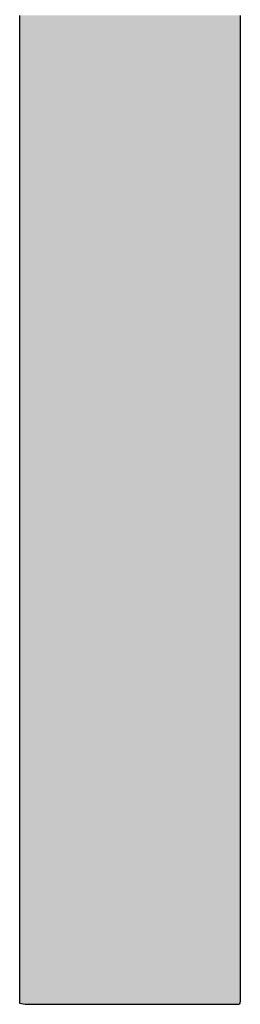
# Model space of a CAD drawing. Extents: x -304 to 11, y -102 to 228.
# Drawn here: x -131 to -130, y -99 to -94 of the extents above; entities that cross this region are included whole.
import ezdxf

# ---------------------------------------------------------------- set-up
doc = ezdxf.new("R2010")
doc.units = 0
doc.layers.add('EBENE_1', color=160, linetype='CONTINUOUS')

# ---------------------------------------------------------------- blocks, each defined once
blk = doc.blocks.new('*U19')
at = {"layer": 'EBENE_1', "color": 7, "linetype": 'CONTINUOUS'}
for p, q in [((3.9365, -39.2095), (3.9365, -39.2203)), ((3.9365, -39.2203), (3.9365, -39.221)), ((4.2152, -39.2095), (4.2152, -39.2203)), ((4.2152, -39.2203), (4.2152, -39.221)), ((3.9365, -39.221), (3.9365, -39.2302)), ((3.9365, -39.2302), (3.9365, -39.2562)), ((4.2152, -39.221), (4.2152, -39.2302)), ((4.2152, -39.2302), (4.2152, -39.2562)), ((3.9365, -39.2562), (3.9365, -39.2618)), ((4.2152, -39.2562), (4.2152, -39.2618)), ((3.9365, -39.2618), (3.9365, -39.2662)), ((3.9365, -39.2662), (3.9365, -39.2667)), ((3.9365, -39.2667), (3.9365, -39.2737)), ((4.2152, -39.2618), (4.2152, -39.2662)), ((4.2152, -39.2662), (4.2152, -39.2667)), ((4.2152, -39.2667), (4.2152, -39.2737)), ((3.9365, -39.2737), (3.9365, -39.2883)), ((4.2152, -39.2737), (4.2152, -39.2883)), ((3.9365, -39.2883), (3.9365, -39.2887)), ((3.9365, -39.2887), (3.9365, -39.2913)), ((3.9365, -39.2913), (3.9365, -39.293)), ((3.9365, -39.293), (3.9365, -39.2953)), ((4.2152, -39.2883), (4.2152, -39.2887)), ((4.2152, -39.2887), (4.2152, -39.2913)), ((4.2152, -39.2913), (4.2152, -39.293)), ((4.2152, -39.293), (4.2152, -39.2953)), ((3.9365, -39.2953), (3.9365, -39.298)), ((3.9365, -39.298), (3.9365, -39.3103)), ((4.2152, -39.2953), (4.2152, -39.298)), ((4.2152, -39.298), (4.2152, -39.3103)), ((3.9365, -39.3103), (3.9365, -39.3146)), ((3.9365, -39.3146), (3.9365, -39.3251)), ((4.2152, -39.3103), (4.2152, -39.3146)), ((4.2152, -39.3146), (4.2152, -39.3251)), ((3.9365, -39.3251), (3.9365, -39.3267)), ((3.9365, -39.3267), (3.9365, -39.3275)), ((3.9365, -39.3275), (3.9365, -39.3278)), ((3.9365, -39.3278), (3.9365, -39.3311)), ((3.9365, -39.3311), (3.9365, -39.3322)), ((3.9365, -39.3322), (3.9365, -39.3362)), ((4.2152, -39.3251), (4.2152, -39.3267)), ((4.2152, -39.3267), (4.2152, -39.3275)), ((4.2152, -39.3275), (4.2152, -39.3278)), ((4.2152, -39.3278), (4.2152, -39.3311)), ((4.2152, -39.3311), (4.2152, -39.3322)), ((4.2152, -39.3322), (4.2152, -39.3362)), ((3.9365, -39.3362), (3.9365, -39.3373)), ((3.9365, -39.3373), (3.9365, -39.3509)), ((4.2152, -39.3362), (4.2152, -39.3373)), ((4.2152, -39.3373), (4.2152, -39.3509)), ((3.9365, -39.3509), (3.9365, -39.3593)), ((4.2152, -39.3509), (4.2152, -39.3593)), ((3.9365, -39.3593), (3.9365, -39.3619)), ((3.9365, -39.3619), (3.9365, -39.3622)), ((3.9365, -39.3622), (3.9365, -39.3724)), ((4.2152, -39.3593), (4.2152, -39.3619)), ((4.2152, -39.3619), (4.2152, -39.3622)), ((4.2152, -39.3622), (4.2152, -39.3724)), ((3.9365, -39.3724), (3.9365, -39.3819)), ((3.9365, -39.3819), (3.9365, -39.3863)), ((4.2152, -39.3724), (4.2152, -39.3819)), ((4.2152, -39.3819), (4.2152, -39.3863)), ((3.9365, -39.3863), (3.9365, -39.4)), ((4.2152, -39.3863), (4.2152, -39.4)), ((3.9365, -39.4), (3.9365, -39.4247)), ((4.2152, -39.4), (4.2152, -39.4247)), ((3.9365, -39.4247), (3.9365, -39.4302)), ((3.9365, -39.4302), (3.9365, -39.4431)), ((4.2152, -39.4247), (4.2152, -39.4302)), ((4.2152, -39.4302), (4.2152, -39.4431)), ((3.9365, -39.4431), (3.9365, -39.4837)), ((4.2152, -39.4431), (4.2152, -39.4837)), ((3.9365, -39.4837), (3.9365, -39.5033)), ((4.2152, -39.4837), (4.2152, -39.5033)), ((3.9365, -39.5033), (3.9365, -39.5085)), ((4.2152, -39.5033), (4.2152, -39.5085)), ((3.9365, -39.5085), (3.9365, -39.527)), ((4.2152, -39.5085), (4.2152, -39.527)), ((3.9365, -39.527), (3.9365, -39.5321)), ((4.2152, -39.527), (4.2152, -39.5321)), ((3.9365, -39.5321), (3.9365, -39.5392)), ((3.9365, -39.5392), (3.9365, -39.5515)), ((4.2152, -39.5321), (4.2152, -39.5392)), ((4.2152, -39.5392), (4.2152, -39.5515)), ((3.9365, -39.5515), (3.9365, -39.5575)), ((4.2152, -39.5515), (4.2152, -39.5575)), ((3.9365, -39.5575), (3.9365, -39.5595)), ((3.9365, -39.5595), (3.9365, -39.5635)), ((3.9365, -39.5635), (3.9365, -39.5637)), ((3.9365, -39.5637), (3.9365, -39.5664)), ((3.9365, -39.5664), (3.9365, -39.567)), ((3.9365, -39.567), (3.9365, -39.5674)), ((3.9365, -39.5674), (3.9365, -39.5689)), ((4.2152, -39.5575), (4.2152, -39.5595)), ((4.2152, -39.5595), (4.2152, -39.5635)), ((4.2152, -39.5635), (4.2152, -39.5637)), ((4.2152, -39.5637), (4.2152, -39.5664)), ((4.2152, -39.5664), (4.2152, -39.567)), ((4.2152, -39.567), (4.2152, -39.5674)), ((4.2152, -39.5674), (4.2152, -39.5689)), ((3.9365, -39.5689), (3.9365, -39.5732)), ((3.9365, -39.5732), (3.9365, -39.5801)), ((3.9365, -39.5801), (3.9365, -39.5875)), ((4.2152, -39.5689), (4.2152, -39.5732)), ((4.2152, -39.5732), (4.2152, -39.5801)), ((4.2152, -39.5801), (4.2152, -39.5875)), ((3.9365, -39.5875), (3.9365, -39.5907)), ((3.9365, -39.5907), (3.9365, -39.5927)), ((3.9365, -39.5927), (3.9365, -39.593)), ((3.9365, -39.593), (3.9365, -39.5948)), ((4.2152, -39.5875), (4.2152, -39.5907)), ((4.2152, -39.5907), (4.2152, -39.5927)), ((4.2152, -39.5927), (4.2152, -39.593)), ((4.2152, -39.593), (4.2152, -39.5948)), ((3.9365, -39.5948), (3.9365, -39.595)), ((3.9365, -39.595), (3.9365, -39.5978)), ((3.9365, -39.5978), (3.9365, -39.6055)), ((3.9365, -39.6055), (3.9365, -39.6101)), ((4.2152, -39.5948), (4.2152, -39.595)), ((4.2152, -39.595), (4.2152, -39.5978)), ((4.2152, -39.5978), (4.2152, -39.6055)), ((4.2152, -39.6055), (4.2152, -39.6101)), ((3.9365, -39.6101), (3.9365, -39.6124)), ((3.9365, -39.6124), (3.9365, -39.6164)), ((3.9365, -39.6164), (3.9365, -39.6277)), ((4.2152, -39.6101), (4.2152, -39.6124)), ((4.2152, -39.6124), (4.2152, -39.6164)), ((4.2152, -39.6164), (4.2152, -39.6277)), ((3.9365, -39.6277), (3.9365, -39.6398)), ((4.2152, -39.6277), (4.2152, -39.6398)), ((3.9365, -39.6398), (3.9365, -39.6452)), ((4.2152, -39.6398), (4.2152, -39.6452)), ((3.9365, -39.6452), (3.9365, -39.6681)), ((4.2152, -39.6452), (4.2152, -39.6681)), ((3.9365, -39.6681), (3.9365, -39.7286)), ((4.2152, -39.6681), (4.2152, -39.7286)), ((3.9365, -39.7286), (3.9365, -39.7325)), ((4.2152, -39.7286), (4.2152, -39.7325)), ((3.9365, -39.7325), (3.9365, -39.7835)), ((4.2152, -39.7325), (4.2152, -39.7835)), ((3.9365, -39.7835), (3.9365, -39.7907)), ((3.9365, -39.7907), (3.9365, -39.8197)), ((4.2152, -39.7835), (4.2152, -39.7907)), ((4.2152, -39.7907), (4.2152, -39.8197)), ((3.9365, -39.8197), (3.9365, -39.8471)), ((4.2152, -39.8197), (4.2152, -39.8471)), ((3.9365, -39.8471), (3.9365, -39.8485)), ((3.9365, -39.8485), (3.9365, -39.8594)), ((4.2152, -39.8471), (4.2152, -39.8485)), ((4.2152, -39.8485), (4.2152, -39.8594)), ((3.9365, -39.8594), (3.9365, -39.8914)), ((4.2152, -39.8594), (4.2152, -39.8914)), ((3.9365, -39.8914), (3.9365, -39.8983)), ((4.2152, -39.8914), (4.2152, -39.8983)), ((3.9365, -39.8983), (3.9365, -39.9052)), ((4.2152, -39.8983), (4.2152, -39.9052)), ((3.9365, -39.9052), (3.9365, -39.9091)), ((3.9365, -39.9091), (3.9365, -39.9133)), ((3.9365, -39.9133), (3.9365, -39.9232)), ((4.2152, -39.9052), (4.2152, -39.9091)), ((4.2152, -39.9091), (4.2152, -39.9133)), ((4.2152, -39.9133), (4.2152, -39.9232)), ((3.9365, -39.9232), (3.9365, -39.9295)), ((3.9365, -39.9295), (3.9365, -39.9375)), ((4.2152, -39.9232), (4.2152, -39.9295)), ((4.2152, -39.9295), (4.2152, -39.9375)), ((3.9365, -39.9375), (3.9365, -39.9536)), ((4.2152, -39.9375), (4.2152, -39.9536)), ((3.9365, -39.9536), (3.9365, -39.9617)), ((4.2152, -39.9536), (4.2152, -39.9617)), ((3.9365, -39.9617), (3.9365, -39.9635)), ((3.9365, -39.9635), (3.9365, -39.969)), ((4.2152, -39.9617), (4.2152, -39.9635)), ((4.2152, -39.9635), (4.2152, -39.969)), ((3.9365, -39.969), (3.9365, -39.9777)), ((3.9365, -39.9777), (3.9365, -39.9811)), ((4.2152, -39.969), (4.2152, -39.9777)), ((4.2152, -39.9777), (4.2152, -39.9811)), ((3.9365, -39.9811), (3.9365, -39.9903)), ((3.9365, -39.9903), (3.9365, -40.0131)), ((4.2152, -39.9811), (4.2152, -39.9903)), ((4.2152, -39.9903), (4.2152, -40.0131)), ((3.9365, -40.0131), (3.9365, -40.0236)), ((4.2152, -40.0131), (4.2152, -40.0236)), ((3.9365, -40.0236), (3.9365, -40.0321)), ((4.2152, -40.0236), (4.2152, -40.0321)), ((3.9365, -40.0321), (3.9365, -40.0323)), ((3.9365, -40.0323), (3.9365, -40.0503)), ((4.2152, -40.0321), (4.2152, -40.0323)), ((4.2152, -40.0323), (4.2152, -40.0503)), ((3.9365, -40.0503), (3.9365, -40.0572)), ((4.2152, -40.0503), (4.2152, -40.0572)), ((3.9365, -40.0572), (3.9365, -40.064)), ((3.9365, -40.064), (3.9365, -40.085)), ((4.2152, -40.0572), (4.2152, -40.064)), ((4.2152, -40.064), (4.2152, -40.085)), ((3.9365, -40.085), (3.9365, -40.0863)), ((3.9365, -40.0863), (3.9365, -40.0907)), ((3.9365, -40.0907), (3.9365, -40.1097)), ((4.2152, -40.085), (4.2152, -40.0863)), ((4.2152, -40.0863), (4.2152, -40.0907)), ((4.2152, -40.0907), (4.2152, -40.1097)), ((3.9365, -40.1097), (3.9365, -40.11)), ((3.9365, -40.11), (3.9365, -40.1311)), ((4.2152, -40.1097), (4.2152, -40.11)), ((4.2152, -40.11), (4.2152, -40.1311)), ((3.9365, -40.1311), (3.9365, -40.138)), ((3.9365, -40.138), (3.9365, -40.1434)), ((4.2152, -40.1311), (4.2152, -40.138)), ((4.2152, -40.138), (4.2152, -40.1434)), ((3.9365, -40.1434), (3.9365, -40.1477)), ((3.9365, -40.1477), (3.9365, -40.1488)), ((3.9365, -40.1488), (3.9365, -40.1505)), ((3.9365, -40.1505), (3.9365, -40.1529)), ((3.9365, -40.1529), (3.9365, -40.1637)), ((4.2152, -40.1434), (4.2152, -40.1477)), ((4.2152, -40.1477), (4.2152, -40.1488)), ((4.2152, -40.1488), (4.2152, -40.1505)), ((4.2152, -40.1505), (4.2152, -40.1529)), ((4.2152, -40.1529), (4.2152, -40.1637)), ((3.9365, -40.1637), (3.9365, -40.1771)), ((4.2152, -40.1637), (4.2152, -40.1771)), ((3.9365, -40.1771), (3.9365, -40.1963)), ((4.2152, -40.1771), (4.2152, -40.1963)), ((3.9365, -40.1963), (3.9365, -40.1981)), ((3.9365, -40.1981), (3.9365, -40.2)), ((3.9365, -40.2), (3.9365, -40.2052)), ((4.2152, -40.1963), (4.2152, -40.1981)), ((4.2152, -40.1981), (4.2152, -40.2)), ((4.2152, -40.2), (4.2152, -40.2052)), ((3.9365, -40.2052), (3.9365, -40.207)), ((3.9365, -40.207), (3.9365, -40.2147)), ((3.9365, -40.2147), (3.9365, -40.221)), ((4.2152, -40.2052), (4.2152, -40.207)), ((4.2152, -40.207), (4.2152, -40.2147)), ((4.2152, -40.2147), (4.2152, -40.221)), ((3.9365, -40.221), (3.9365, -40.2287)), ((4.2152, -40.221), (4.2152, -40.2287)), ((3.9365, -40.2287), (3.9365, -40.229)), ((3.9365, -40.229), (3.9365, -40.2367)), ((3.9365, -40.2367), (3.9365, -40.239)), ((3.9365, -40.239), (3.9365, -40.2398)), ((3.9365, -40.2398), (3.9365, -40.2416)), ((4.2152, -40.2287), (4.2152, -40.229)), ((4.2152, -40.229), (4.2152, -40.2367)), ((4.2152, -40.2367), (4.2152, -40.239)), ((4.2152, -40.239), (4.2152, -40.2398)), ((4.2152, -40.2398), (4.2152, -40.2416)), ((3.9365, -40.2416), (3.9365, -40.2419)), ((3.9365, -40.2419), (3.9365, -40.2439)), ((3.9365, -40.2439), (3.9365, -40.2511)), ((3.9365, -40.2511), (3.9365, -40.2592)), ((4.2152, -40.2416), (4.2152, -40.2419)), ((4.2152, -40.2419), (4.2152, -40.2439)), ((4.2152, -40.2439), (4.2152, -40.2511)), ((4.2152, -40.2511), (4.2152, -40.2592)), ((3.9365, -40.2592), (3.9365, -40.2665)), ((4.2152, -40.2592), (4.2152, -40.2665)), ((3.9365, -40.2665), (3.9365, -40.2682)), ((3.9365, -40.2682), (3.9365, -40.2803)), ((4.2152, -40.2665), (4.2152, -40.2682)), ((4.2152, -40.2682), (4.2152, -40.2803)), ((3.9365, -40.2803), (3.9365, -40.2871)), ((3.9365, -40.2871), (3.9365, -40.3162)), ((4.2152, -40.2803), (4.2152, -40.2871)), ((4.2152, -40.2871), (4.2152, -40.3162)), ((3.9365, -40.3162), (3.9365, -40.3339)), ((4.2152, -40.3162), (4.2152, -40.3339)), ((3.9365, -40.3339), (3.9365, -40.3387)), ((3.9365, -40.3387), (3.9365, -40.3447)), ((4.2152, -40.3339), (4.2152, -40.3387)), ((4.2152, -40.3387), (4.2152, -40.3447)), ((3.9365, -40.3447), (3.9365, -40.3471)), ((3.9365, -40.3471), (3.9365, -40.3581)), ((4.2152, -40.3447), (4.2152, -40.3471)), ((4.2152, -40.3471), (4.2152, -40.3581)), ((3.9365, -40.3581), (3.9365, -40.363)), ((3.9365, -40.363), (3.9365, -40.366)), ((4.2152, -40.3581), (4.2152, -40.363)), ((4.2152, -40.363), (4.2152, -40.366)), ((3.9365, -40.366), (3.9365, -40.3665)), ((3.9365, -40.3665), (3.9365, -40.3886)), ((4.2152, -40.366), (4.2152, -40.3665)), ((4.2152, -40.3665), (4.2152, -40.3886)), ((3.9365, -40.3886), (3.9365, -40.4013)), ((4.2152, -40.3886), (4.2152, -40.4013)), ((3.9365, -40.4013), (3.9365, -40.409)), ((4.2152, -40.4013), (4.2152, -40.409)), ((3.9365, -40.409), (3.9365, -40.4158)), ((4.2152, -40.409), (4.2152, -40.4158)), ((3.9365, -40.4158), (3.9365, -40.4192)), ((3.9365, -40.4192), (3.9365, -40.4275)), ((4.2152, -40.4158), (4.2152, -40.4192)), ((4.2152, -40.4192), (4.2152, -40.4275)), ((3.9365, -40.4275), (3.9365, -40.4292)), ((3.9365, -40.4292), (3.9365, -40.4301)), ((3.9365, -40.4301), (3.9365, -40.4305)), ((3.9365, -40.4305), (3.9365, -40.4382)), ((3.9365, -40.4382), (3.9365, -40.4411)), ((4.2152, -40.4275), (4.2152, -40.4292)), ((4.2152, -40.4292), (4.2152, -40.4301)), ((4.2152, -40.4301), (4.2152, -40.4305)), ((4.2152, -40.4305), (4.2152, -40.4382)), ((4.2152, -40.4382), (4.2152, -40.4411)), ((3.9365, -40.4411), (3.9365, -40.4486)), ((3.9365, -40.4486), (3.9365, -40.4551)), ((4.2152, -40.4411), (4.2152, -40.4486)), ((4.2152, -40.4486), (4.2152, -40.4551)), ((3.9365, -40.4551), (3.9365, -40.4572)), ((3.9365, -40.4572), (3.9365, -40.4576)), ((3.9365, -40.4576), (3.9434, -40.4592)), ((3.9434, -40.4592), (4.0012, -40.4592)), ((4.0012, -40.4592), (4.1717, -40.4592)), ((4.1717, -40.4592), (4.2144, -40.4592)), ((4.2148, -40.4576), (4.2144, -40.4592)), ((4.2152, -40.4551), (4.2148, -40.4572)), ((4.2148, -40.4572), (4.2148, -40.4576))]:
    blk.add_line(p, q, dxfattribs=at)
for points in [[(3.9365, -39.2095), (3.9365, -39.2203), (4.2152, -39.2203)], [(3.9365, -39.2203), (3.9365, -39.221), (4.2152, -39.221)], [(3.9365, -39.221), (3.9365, -39.2302), (4.2152, -39.2302)], [(3.9365, -39.2302), (3.9365, -39.2562), (4.2152, -39.2562)], [(3.9365, -39.2562), (3.9365, -39.2618), (4.2152, -39.2618)], [(3.9365, -39.2618), (3.9365, -39.2662), (4.2152, -39.2662)], [(3.9365, -39.2662), (3.9365, -39.2667), (4.2152, -39.2667)], [(3.9365, -39.2667), (3.9365, -39.2737), (4.2152, -39.2737)], [(3.9365, -39.2737), (3.9365, -39.2883), (4.2152, -39.2883)], [(3.9365, -39.2883), (3.9365, -39.2887), (4.2152, -39.2887)], [(3.9365, -39.2887), (3.9365, -39.2913), (4.2152, -39.2913)], [(3.9365, -39.2913), (3.9365, -39.293), (4.2152, -39.293)], [(3.9365, -39.293), (3.9365, -39.2953), (4.2152, -39.2953)], [(3.9365, -39.2953), (3.9365, -39.298), (4.2152, -39.298)], [(3.9365, -39.298), (3.9365, -39.3103), (4.2152, -39.3103)], [(3.9365, -39.3103), (3.9365, -39.3146), (4.2152, -39.3146)], [(3.9365, -39.3146), (3.9365, -39.3251), (4.2152, -39.3251)], [(3.9365, -39.3251), (3.9365, -39.3267), (4.2152, -39.3267)], [(3.9365, -39.3267), (3.9365, -39.3275), (4.2152, -39.3275)], [(3.9365, -39.3275), (3.9365, -39.3278), (4.2152, -39.3278)], [(3.9365, -39.3278), (3.9365, -39.3311), (4.2152, -39.3311)], [(3.9365, -39.3311), (3.9365, -39.3322), (4.2152, -39.3322)], [(3.9365, -39.3322), (3.9365, -39.3362), (4.2152, -39.3362)], [(3.9365, -39.3362), (3.9365, -39.3373), (4.2152, -39.3373)], [(3.9365, -39.3373), (3.9365, -39.3509), (4.2152, -39.3509)], [(3.9365, -39.3509), (3.9365, -39.3593), (4.2152, -39.3593)], [(3.9365, -39.3593), (3.9365, -39.3619), (4.2152, -39.3619)], [(3.9365, -39.3619), (3.9365, -39.3622), (4.2152, -39.3622)], [(3.9365, -39.3622), (3.9365, -39.3724), (4.2152, -39.3724)], [(3.9365, -39.3724), (3.9365, -39.3819), (4.2152, -39.3819)], [(3.9365, -39.3819), (3.9365, -39.3863), (4.2152, -39.3863)], [(3.9365, -39.3863), (3.9365, -39.4), (4.2152, -39.4)], [(3.9365, -39.4), (3.9365, -39.4247), (4.2152, -39.4247)], [(3.9365, -39.4247), (3.9365, -39.4302), (4.2152, -39.4302)], [(3.9365, -39.4302), (3.9365, -39.4431), (4.2152, -39.4431)], [(3.9365, -39.4431), (3.9365, -39.4837), (4.2152, -39.4837)], [(3.9365, -39.4837), (3.9365, -39.5033), (4.2152, -39.5033)], [(3.9365, -39.5033), (3.9365, -39.5085), (4.2152, -39.5085)], [(3.9365, -39.5085), (3.9365, -39.527), (4.2152, -39.527)], [(3.9365, -39.527), (3.9365, -39.5321), (4.2152, -39.5321)], [(3.9365, -39.5321), (3.9365, -39.5392), (4.2152, -39.5392)], [(3.9365, -39.5392), (3.9365, -39.5515), (4.2152, -39.5515)], [(3.9365, -39.5515), (3.9365, -39.5575), (4.2152, -39.5575)], [(3.9365, -39.5575), (3.9365, -39.5595), (4.2152, -39.5595)], [(3.9365, -39.5595), (3.9365, -39.5635), (4.2152, -39.5635)], [(3.9365, -39.5635), (3.9365, -39.5637), (4.2152, -39.5637)], [(3.9365, -39.5637), (3.9365, -39.5664), (4.2152, -39.5664)], [(3.9365, -39.5664), (3.9365, -39.567), (4.2152, -39.567)], [(3.9365, -39.567), (3.9365, -39.5674), (4.2152, -39.5674)], [(3.9365, -39.5674), (3.9365, -39.5689), (4.2152, -39.5689)], [(3.9365, -39.5689), (3.9365, -39.5732), (4.2152, -39.5732)], [(3.9365, -39.5732), (3.9365, -39.5801), (4.2152, -39.5801)], [(3.9365, -39.5801), (3.9365, -39.5875), (4.2152, -39.5875)], [(3.9365, -39.5875), (3.9365, -39.5907), (4.2152, -39.5907)], [(3.9365, -39.5907), (3.9365, -39.5927), (4.2152, -39.5927)], [(3.9365, -39.5927), (3.9365, -39.593), (4.2152, -39.593)], [(3.9365, -39.593), (3.9365, -39.5948), (4.2152, -39.5948)], [(3.9365, -39.5948), (3.9365, -39.595), (4.2152, -39.595)], [(3.9365, -39.595), (3.9365, -39.5978), (4.2152, -39.5978)], [(3.9365, -39.5978), (3.9365, -39.6055), (4.2152, -39.6055)], [(3.9365, -39.6055), (3.9365, -39.6101), (4.2152, -39.6101)], [(3.9365, -39.6101), (3.9365, -39.6124), (4.2152, -39.6124)], [(3.9365, -39.6124), (3.9365, -39.6164), (4.2152, -39.6164)], [(3.9365, -39.6164), (3.9365, -39.6277), (4.2152, -39.6277)], [(3.9365, -39.6277), (3.9365, -39.6398), (4.2152, -39.6398)], [(3.9365, -39.6398), (3.9365, -39.6452), (4.2152, -39.6452)], [(3.9365, -39.6452), (3.9365, -39.6681), (4.2152, -39.6681)], [(3.9365, -39.6681), (3.9365, -39.7286), (4.2152, -39.7286)], [(3.9365, -39.7286), (3.9365, -39.7325), (4.2152, -39.7325)], [(3.9365, -39.7325), (3.9365, -39.7835), (4.2152, -39.7835)], [(3.9365, -39.7835), (3.9365, -39.7907), (4.2152, -39.7907)], [(3.9365, -39.7907), (3.9365, -39.8197), (4.2152, -39.8197)], [(3.9365, -39.8197), (3.9365, -39.8471), (4.2152, -39.8471)], [(3.9365, -39.8471), (3.9365, -39.8485), (4.2152, -39.8485)], [(3.9365, -39.8485), (3.9365, -39.8594), (4.2152, -39.8594)], [(3.9365, -39.8594), (3.9365, -39.8914), (4.2152, -39.8914)], [(3.9365, -39.8914), (3.9365, -39.8983), (4.2152, -39.8983)], [(3.9365, -39.8983), (3.9365, -39.9052), (4.2152, -39.9052)], [(3.9365, -39.9052), (3.9365, -39.9091), (4.2152, -39.9091)], [(3.9365, -39.9091), (3.9365, -39.9133), (4.2152, -39.9133)], [(3.9365, -39.9133), (3.9365, -39.9232), (4.2152, -39.9232)], [(3.9365, -39.9232), (3.9365, -39.9295), (4.2152, -39.9295)], [(3.9365, -39.9295), (3.9365, -39.9375), (4.2152, -39.9375)], [(3.9365, -39.9375), (3.9365, -39.9536), (4.2152, -39.9536)], [(3.9365, -39.9536), (3.9365, -39.9617), (4.2152, -39.9617)], [(3.9365, -39.9617), (3.9365, -39.9635), (4.2152, -39.9635)], [(3.9365, -39.9635), (3.9365, -39.969), (4.2152, -39.969)], [(3.9365, -39.969), (3.9365, -39.9777), (4.2152, -39.9777)], [(3.9365, -39.9777), (3.9365, -39.9811), (4.2152, -39.9811)], [(3.9365, -39.9811), (3.9365, -39.9903), (4.2152, -39.9903)], [(3.9365, -39.9903), (3.9365, -40.0131), (4.2152, -40.0131)], [(3.9365, -40.0131), (3.9365, -40.0236), (4.2152, -40.0236)], [(3.9365, -40.0236), (3.9365, -40.0321), (4.2152, -40.0321)], [(3.9365, -40.0321), (3.9365, -40.0323), (4.2152, -40.0323)], [(3.9365, -40.0323), (3.9365, -40.0503), (4.2152, -40.0503)], [(3.9365, -40.0503), (3.9365, -40.0572), (4.2152, -40.0572)], [(3.9365, -40.0572), (3.9365, -40.064), (4.2152, -40.064)], [(3.9365, -40.064), (3.9365, -40.085), (4.2152, -40.085)], [(3.9365, -40.085), (3.9365, -40.0863), (4.2152, -40.0863)], [(3.9365, -40.0863), (3.9365, -40.0907), (4.2152, -40.0907)], [(3.9365, -40.0907), (3.9365, -40.1097), (4.2152, -40.1097)], [(3.9365, -40.1097), (3.9365, -40.11), (4.2152, -40.11)], [(3.9365, -40.11), (3.9365, -40.1311), (4.2152, -40.1311)], [(3.9365, -40.1311), (3.9365, -40.138), (4.2152, -40.138)], [(3.9365, -40.138), (3.9365, -40.1434), (4.2152, -40.1434)], [(3.9365, -40.1434), (3.9365, -40.1477), (4.2152, -40.1477)], [(3.9365, -40.1477), (3.9365, -40.1488), (4.2152, -40.1488)], [(3.9365, -40.1488), (3.9365, -40.1505), (4.2152, -40.1505)], [(3.9365, -40.1505), (3.9365, -40.1529), (4.2152, -40.1529)], [(3.9365, -40.1529), (3.9365, -40.1637), (4.2152, -40.1637)], [(3.9365, -40.1637), (3.9365, -40.1771), (4.2152, -40.1771)], [(3.9365, -40.1771), (3.9365, -40.1963), (4.2152, -40.1963)], [(3.9365, -40.1963), (3.9365, -40.1981), (4.2152, -40.1981)], [(3.9365, -40.1981), (3.9365, -40.2), (4.2152, -40.2)], [(3.9365, -40.2), (3.9365, -40.2052), (4.2152, -40.2052)], [(3.9365, -40.2052), (3.9365, -40.207), (4.2152, -40.207)], [(3.9365, -40.207), (3.9365, -40.2147), (4.2152, -40.2147)], [(3.9365, -40.2147), (3.9365, -40.221), (4.2152, -40.221)], [(3.9365, -40.221), (3.9365, -40.2287), (4.2152, -40.2287)], [(3.9365, -40.2287), (3.9365, -40.229), (4.2152, -40.229)], [(3.9365, -40.229), (3.9365, -40.2367), (4.2152, -40.2367)], [(3.9365, -40.2367), (3.9365, -40.239), (4.2152, -40.239)], [(3.9365, -40.239), (3.9365, -40.2398), (4.2152, -40.2398)], [(3.9365, -40.2398), (3.9365, -40.2416), (4.2152, -40.2416)], [(3.9365, -40.2416), (3.9365, -40.2419), (4.2152, -40.2419)], [(3.9365, -40.2419), (3.9365, -40.2439), (4.2152, -40.2439)], [(3.9365, -40.2439), (3.9365, -40.2511), (4.2152, -40.2511)], [(3.9365, -40.2511), (3.9365, -40.2592), (4.2152, -40.2592)], [(3.9365, -40.2592), (3.9365, -40.2665), (4.2152, -40.2665)], [(3.9365, -40.2665), (3.9365, -40.2682), (4.2152, -40.2682)], [(3.9365, -40.2682), (3.9365, -40.2803), (4.2152, -40.2803)], [(3.9365, -40.2803), (3.9365, -40.2871), (4.2152, -40.2871)], [(3.9365, -40.2871), (3.9365, -40.3162), (4.2152, -40.3162)], [(3.9365, -40.3162), (3.9365, -40.3339), (4.2152, -40.3339)], [(3.9365, -40.3339), (3.9365, -40.3387), (4.2152, -40.3387)], [(3.9365, -40.3387), (3.9365, -40.3447), (4.2152, -40.3447)], [(3.9365, -40.3447), (3.9365, -40.3471), (4.2152, -40.3471)], [(3.9365, -40.3471), (3.9365, -40.3581), (4.2152, -40.3581)], [(3.9365, -40.3581), (3.9365, -40.363), (4.2152, -40.363)], [(3.9365, -40.363), (3.9365, -40.366), (4.2152, -40.366)], [(3.9365, -40.366), (3.9365, -40.3665), (4.2152, -40.3665)], [(3.9365, -40.3665), (3.9365, -40.3886), (4.2152, -40.3886)], [(3.9365, -40.3886), (3.9365, -40.4013), (4.2152, -40.4013)], [(3.9365, -40.4013), (3.9365, -40.409), (4.2152, -40.409)], [(3.9365, -40.409), (3.9365, -40.4158), (4.2152, -40.4158)], [(3.9365, -40.4158), (3.9365, -40.4192), (4.2152, -40.4192)], [(3.9365, -40.4192), (3.9365, -40.4275), (4.2152, -40.4275)], [(3.9365, -40.4275), (3.9365, -40.4292), (4.2152, -40.4292)], [(3.9365, -40.4292), (3.9365, -40.4301), (4.2152, -40.4301)], [(3.9365, -40.4301), (3.9365, -40.4305), (4.2152, -40.4305)], [(3.9365, -40.4305), (3.9365, -40.4382), (4.2152, -40.4382)], [(3.9365, -40.4382), (3.9365, -40.4411), (4.2152, -40.4411)], [(3.9365, -40.4411), (3.9365, -40.4486), (4.2152, -40.4486)], [(3.9365, -40.4486), (3.9365, -40.4551), (4.2152, -40.4551)], [(3.9365, -40.4551), (3.9365, -40.4572), (4.2148, -40.4572)], [(3.9365, -40.4572), (3.9365, -40.4576), (4.2148, -40.4576)], [(3.9365, -40.4576), (3.9434, -40.4592), (4.2144, -40.4592)], [(3.9434, -40.4592), (3.9434, -40.4592), (4.0012, -40.4592)], [(4.0012, -40.4592), (4.0012, -40.4592), (4.1717, -40.4592)], [(4.1717, -40.4592), (4.1717, -40.4592), (4.2144, -40.4592)]]:
    blk.add_solid(points, dxfattribs=at)
at = {"layer": 'EBENE_1', "color": 7, "linetype": 'CONTINUOUS', "extrusion": (0, 0, -1)}
for points in [[(-3.9365, -39.2095), (-4.2152, -39.2095), (-4.2152, -39.2203)], [(-3.9365, -39.2203), (-4.2152, -39.2203), (-4.2152, -39.221)], [(-3.9365, -39.221), (-4.2152, -39.221), (-4.2152, -39.2302)], [(-3.9365, -39.2302), (-4.2152, -39.2302), (-4.2152, -39.2562)], [(-3.9365, -39.2562), (-4.2152, -39.2562), (-4.2152, -39.2618)], [(-3.9365, -39.2618), (-4.2152, -39.2618), (-4.2152, -39.2662)], [(-3.9365, -39.2662), (-4.2152, -39.2662), (-4.2152, -39.2667)], [(-3.9365, -39.2667), (-4.2152, -39.2667), (-4.2152, -39.2737)], [(-3.9365, -39.2737), (-4.2152, -39.2737), (-4.2152, -39.2883)], [(-3.9365, -39.2883), (-4.2152, -39.2883), (-4.2152, -39.2887)], [(-3.9365, -39.2887), (-4.2152, -39.2887), (-4.2152, -39.2913)], [(-3.9365, -39.2913), (-4.2152, -39.2913), (-4.2152, -39.293)], [(-3.9365, -39.293), (-4.2152, -39.293), (-4.2152, -39.2953)], [(-3.9365, -39.2953), (-4.2152, -39.2953), (-4.2152, -39.298)], [(-3.9365, -39.298), (-4.2152, -39.298), (-4.2152, -39.3103)], [(-3.9365, -39.3103), (-4.2152, -39.3103), (-4.2152, -39.3146)], [(-3.9365, -39.3146), (-4.2152, -39.3146), (-4.2152, -39.3251)], [(-3.9365, -39.3251), (-4.2152, -39.3251), (-4.2152, -39.3267)], [(-3.9365, -39.3267), (-4.2152, -39.3267), (-4.2152, -39.3275)], [(-3.9365, -39.3275), (-4.2152, -39.3275), (-4.2152, -39.3278)], [(-3.9365, -39.3278), (-4.2152, -39.3278), (-4.2152, -39.3311)], [(-3.9365, -39.3311), (-4.2152, -39.3311), (-4.2152, -39.3322)], [(-3.9365, -39.3322), (-4.2152, -39.3322), (-4.2152, -39.3362)], [(-3.9365, -39.3362), (-4.2152, -39.3362), (-4.2152, -39.3373)], [(-3.9365, -39.3373), (-4.2152, -39.3373), (-4.2152, -39.3509)], [(-3.9365, -39.3509), (-4.2152, -39.3509), (-4.2152, -39.3593)], [(-3.9365, -39.3593), (-4.2152, -39.3593), (-4.2152, -39.3619)], [(-3.9365, -39.3619), (-4.2152, -39.3619), (-4.2152, -39.3622)], [(-3.9365, -39.3622), (-4.2152, -39.3622), (-4.2152, -39.3724)], [(-3.9365, -39.3724), (-4.2152, -39.3724), (-4.2152, -39.3819)], [(-3.9365, -39.3819), (-4.2152, -39.3819), (-4.2152, -39.3863)], [(-3.9365, -39.3863), (-4.2152, -39.3863), (-4.2152, -39.4)], [(-3.9365, -39.4), (-4.2152, -39.4), (-4.2152, -39.4247)], [(-3.9365, -39.4247), (-4.2152, -39.4247), (-4.2152, -39.4302)], [(-3.9365, -39.4302), (-4.2152, -39.4302), (-4.2152, -39.4431)], [(-3.9365, -39.4431), (-4.2152, -39.4431), (-4.2152, -39.4837)], [(-3.9365, -39.4837), (-4.2152, -39.4837), (-4.2152, -39.5033)], [(-3.9365, -39.5033), (-4.2152, -39.5033), (-4.2152, -39.5085)], [(-3.9365, -39.5085), (-4.2152, -39.5085), (-4.2152, -39.527)], [(-3.9365, -39.527), (-4.2152, -39.527), (-4.2152, -39.5321)], [(-3.9365, -39.5321), (-4.2152, -39.5321), (-4.2152, -39.5392)], [(-3.9365, -39.5392), (-4.2152, -39.5392), (-4.2152, -39.5515)], [(-3.9365, -39.5515), (-4.2152, -39.5515), (-4.2152, -39.5575)], [(-3.9365, -39.5575), (-4.2152, -39.5575), (-4.2152, -39.5595)], [(-3.9365, -39.5595), (-4.2152, -39.5595), (-4.2152, -39.5635)], [(-3.9365, -39.5635), (-4.2152, -39.5635), (-4.2152, -39.5637)], [(-3.9365, -39.5637), (-4.2152, -39.5637), (-4.2152, -39.5664)], [(-3.9365, -39.5664), (-4.2152, -39.5664), (-4.2152, -39.567)], [(-3.9365, -39.567), (-4.2152, -39.567), (-4.2152, -39.5674)], [(-3.9365, -39.5674), (-4.2152, -39.5674), (-4.2152, -39.5689)], [(-3.9365, -39.5689), (-4.2152, -39.5689), (-4.2152, -39.5732)], [(-3.9365, -39.5732), (-4.2152, -39.5732), (-4.2152, -39.5801)], [(-3.9365, -39.5801), (-4.2152, -39.5801), (-4.2152, -39.5875)], [(-3.9365, -39.5875), (-4.2152, -39.5875), (-4.2152, -39.5907)], [(-3.9365, -39.5907), (-4.2152, -39.5907), (-4.2152, -39.5927)], [(-3.9365, -39.5927), (-4.2152, -39.5927), (-4.2152, -39.593)], [(-3.9365, -39.593), (-4.2152, -39.593), (-4.2152, -39.5948)], [(-3.9365, -39.5948), (-4.2152, -39.5948), (-4.2152, -39.595)], [(-3.9365, -39.595), (-4.2152, -39.595), (-4.2152, -39.5978)], [(-3.9365, -39.5978), (-4.2152, -39.5978), (-4.2152, -39.6055)], [(-3.9365, -39.6055), (-4.2152, -39.6055), (-4.2152, -39.6101)], [(-3.9365, -39.6101), (-4.2152, -39.6101), (-4.2152, -39.6124)], [(-3.9365, -39.6124), (-4.2152, -39.6124), (-4.2152, -39.6164)], [(-3.9365, -39.6164), (-4.2152, -39.6164), (-4.2152, -39.6277)], [(-3.9365, -39.6277), (-4.2152, -39.6277), (-4.2152, -39.6398)], [(-3.9365, -39.6398), (-4.2152, -39.6398), (-4.2152, -39.6452)], [(-3.9365, -39.6452), (-4.2152, -39.6452), (-4.2152, -39.6681)], [(-3.9365, -39.6681), (-4.2152, -39.6681), (-4.2152, -39.7286)], [(-3.9365, -39.7286), (-4.2152, -39.7286), (-4.2152, -39.7325)], [(-3.9365, -39.7325), (-4.2152, -39.7325), (-4.2152, -39.7835)], [(-3.9365, -39.7835), (-4.2152, -39.7835), (-4.2152, -39.7907)], [(-3.9365, -39.7907), (-4.2152, -39.7907), (-4.2152, -39.8197)], [(-3.9365, -39.8197), (-4.2152, -39.8197), (-4.2152, -39.8471)], [(-3.9365, -39.8471), (-4.2152, -39.8471), (-4.2152, -39.8485)], [(-3.9365, -39.8485), (-4.2152, -39.8485), (-4.2152, -39.8594)], [(-3.9365, -39.8594), (-4.2152, -39.8594), (-4.2152, -39.8914)], [(-3.9365, -39.8914), (-4.2152, -39.8914), (-4.2152, -39.8983)], [(-3.9365, -39.8983), (-4.2152, -39.8983), (-4.2152, -39.9052)], [(-3.9365, -39.9052), (-4.2152, -39.9052), (-4.2152, -39.9091)], [(-3.9365, -39.9091), (-4.2152, -39.9091), (-4.2152, -39.9133)], [(-3.9365, -39.9133), (-4.2152, -39.9133), (-4.2152, -39.9232)], [(-3.9365, -39.9232), (-4.2152, -39.9232), (-4.2152, -39.9295)], [(-3.9365, -39.9295), (-4.2152, -39.9295), (-4.2152, -39.9375)], [(-3.9365, -39.9375), (-4.2152, -39.9375), (-4.2152, -39.9536)], [(-3.9365, -39.9536), (-4.2152, -39.9536), (-4.2152, -39.9617)], [(-3.9365, -39.9617), (-4.2152, -39.9617), (-4.2152, -39.9635)], [(-3.9365, -39.9635), (-4.2152, -39.9635), (-4.2152, -39.969)], [(-3.9365, -39.969), (-4.2152, -39.969), (-4.2152, -39.9777)], [(-3.9365, -39.9777), (-4.2152, -39.9777), (-4.2152, -39.9811)], [(-3.9365, -39.9811), (-4.2152, -39.9811), (-4.2152, -39.9903)], [(-3.9365, -39.9903), (-4.2152, -39.9903), (-4.2152, -40.0131)], [(-3.9365, -40.0131), (-4.2152, -40.0131), (-4.2152, -40.0236)], [(-3.9365, -40.0236), (-4.2152, -40.0236), (-4.2152, -40.0321)], [(-3.9365, -40.0321), (-4.2152, -40.0321), (-4.2152, -40.0323)], [(-3.9365, -40.0323), (-4.2152, -40.0323), (-4.2152, -40.0503)], [(-3.9365, -40.0503), (-4.2152, -40.0503), (-4.2152, -40.0572)], [(-3.9365, -40.0572), (-4.2152, -40.0572), (-4.2152, -40.064)], [(-3.9365, -40.064), (-4.2152, -40.064), (-4.2152, -40.085)], [(-3.9365, -40.085), (-4.2152, -40.085), (-4.2152, -40.0863)], [(-3.9365, -40.0863), (-4.2152, -40.0863), (-4.2152, -40.0907)], [(-3.9365, -40.0907), (-4.2152, -40.0907), (-4.2152, -40.1097)], [(-3.9365, -40.1097), (-4.2152, -40.1097), (-4.2152, -40.11)], [(-3.9365, -40.11), (-4.2152, -40.11), (-4.2152, -40.1311)], [(-3.9365, -40.1311), (-4.2152, -40.1311), (-4.2152, -40.138)], [(-3.9365, -40.138), (-4.2152, -40.138), (-4.2152, -40.1434)], [(-3.9365, -40.1434), (-4.2152, -40.1434), (-4.2152, -40.1477)], [(-3.9365, -40.1477), (-4.2152, -40.1477), (-4.2152, -40.1488)], [(-3.9365, -40.1488), (-4.2152, -40.1488), (-4.2152, -40.1505)], [(-3.9365, -40.1505), (-4.2152, -40.1505), (-4.2152, -40.1529)], [(-3.9365, -40.1529), (-4.2152, -40.1529), (-4.2152, -40.1637)], [(-3.9365, -40.1637), (-4.2152, -40.1637), (-4.2152, -40.1771)], [(-3.9365, -40.1771), (-4.2152, -40.1771), (-4.2152, -40.1963)], [(-3.9365, -40.1963), (-4.2152, -40.1963), (-4.2152, -40.1981)], [(-3.9365, -40.1981), (-4.2152, -40.1981), (-4.2152, -40.2)], [(-3.9365, -40.2), (-4.2152, -40.2), (-4.2152, -40.2052)], [(-3.9365, -40.2052), (-4.2152, -40.2052), (-4.2152, -40.207)], [(-3.9365, -40.207), (-4.2152, -40.207), (-4.2152, -40.2147)], [(-3.9365, -40.2147), (-4.2152, -40.2147), (-4.2152, -40.221)], [(-3.9365, -40.221), (-4.2152, -40.221), (-4.2152, -40.2287)], [(-3.9365, -40.2287), (-4.2152, -40.2287), (-4.2152, -40.229)], [(-3.9365, -40.229), (-4.2152, -40.229), (-4.2152, -40.2367)], [(-3.9365, -40.2367), (-4.2152, -40.2367), (-4.2152, -40.239)], [(-3.9365, -40.239), (-4.2152, -40.239), (-4.2152, -40.2398)], [(-3.9365, -40.2398), (-4.2152, -40.2398), (-4.2152, -40.2416)], [(-3.9365, -40.2416), (-4.2152, -40.2416), (-4.2152, -40.2419)], [(-3.9365, -40.2419), (-4.2152, -40.2419), (-4.2152, -40.2439)], [(-3.9365, -40.2439), (-4.2152, -40.2439), (-4.2152, -40.2511)], [(-3.9365, -40.2511), (-4.2152, -40.2511), (-4.2152, -40.2592)], [(-3.9365, -40.2592), (-4.2152, -40.2592), (-4.2152, -40.2665)], [(-3.9365, -40.2665), (-4.2152, -40.2665), (-4.2152, -40.2682)], [(-3.9365, -40.2682), (-4.2152, -40.2682), (-4.2152, -40.2803)], [(-3.9365, -40.2803), (-4.2152, -40.2803), (-4.2152, -40.2871)], [(-3.9365, -40.2871), (-4.2152, -40.2871), (-4.2152, -40.3162)], [(-3.9365, -40.3162), (-4.2152, -40.3162), (-4.2152, -40.3339)], [(-3.9365, -40.3339), (-4.2152, -40.3339), (-4.2152, -40.3387)], [(-3.9365, -40.3387), (-4.2152, -40.3387), (-4.2152, -40.3447)], [(-3.9365, -40.3447), (-4.2152, -40.3447), (-4.2152, -40.3471)], [(-3.9365, -40.3471), (-4.2152, -40.3471), (-4.2152, -40.3581)], [(-3.9365, -40.3581), (-4.2152, -40.3581), (-4.2152, -40.363)], [(-3.9365, -40.363), (-4.2152, -40.363), (-4.2152, -40.366)], [(-3.9365, -40.366), (-4.2152, -40.366), (-4.2152, -40.3665)], [(-3.9365, -40.3665), (-4.2152, -40.3665), (-4.2152, -40.3886)], [(-3.9365, -40.3886), (-4.2152, -40.3886), (-4.2152, -40.4013)], [(-3.9365, -40.4013), (-4.2152, -40.4013), (-4.2152, -40.409)], [(-3.9365, -40.409), (-4.2152, -40.409), (-4.2152, -40.4158)], [(-3.9365, -40.4158), (-4.2152, -40.4158), (-4.2152, -40.4192)], [(-3.9365, -40.4192), (-4.2152, -40.4192), (-4.2152, -40.4275)], [(-3.9365, -40.4275), (-4.2152, -40.4275), (-4.2152, -40.4292)], [(-3.9365, -40.4292), (-4.2152, -40.4292), (-4.2152, -40.4301)], [(-3.9365, -40.4301), (-4.2152, -40.4301), (-4.2152, -40.4305)], [(-3.9365, -40.4305), (-4.2152, -40.4305), (-4.2152, -40.4382)], [(-3.9365, -40.4382), (-4.2152, -40.4382), (-4.2152, -40.4411)], [(-3.9365, -40.4411), (-4.2152, -40.4411), (-4.2152, -40.4486)], [(-3.9365, -40.4486), (-4.2152, -40.4486), (-4.2152, -40.4551)], [(-3.9365, -40.4551), (-4.2152, -40.4551), (-4.2148, -40.4572)], [(-3.9365, -40.4572), (-4.2148, -40.4572), (-4.2148, -40.4576)], [(-3.9365, -40.4576), (-4.2148, -40.4576), (-4.2144, -40.4592)]]:
    blk.add_solid(points, dxfattribs=at)
blk = doc.blocks.new('AI9-BLK1')
at = {"layer": 'EBENE_1', "color": 7, "linetype": 'CONTINUOUS'}
blk.add_blockref('*U19', (0, 0), dxfattribs=at)

msp = doc.modelspace()

# ---------------------------------------------------------------- block references
at = {"layer": 'EBENE_1', "color": 7, "xscale": 3.999882356401284, "yscale": 3.999882356401284, "zscale": 3.999882356401284}
msp.add_blockref('AI9-BLK1', (-146.6428, 63.2023), dxfattribs=at)

doc.saveas('drawing.dxf')
